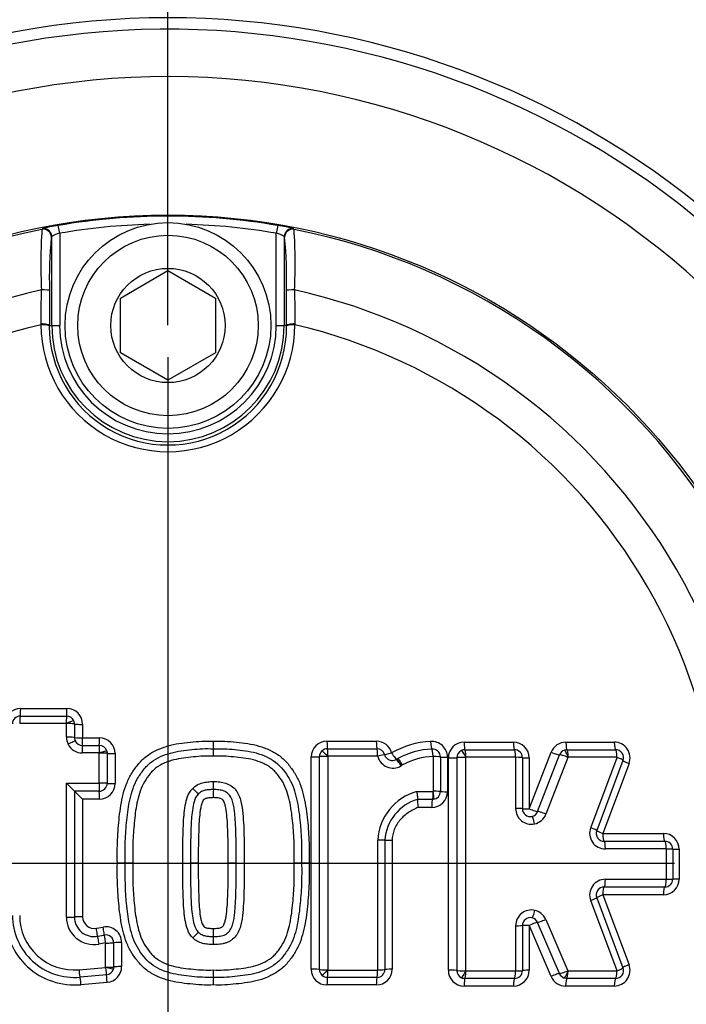
# Model space of a CAD drawing. Units: millimetres. Extents: x 0 to 594, y 0 to 420.
# Drawn here: x 123 to 131, y 340 to 353 of the extents above; entities that cross this region are included whole.
import ezdxf
from ezdxf.enums import TextEntityAlignment as Align
from ezdxf.lldxf.tags import DXFTag

# ---------------------------------------------------------------- set-up
doc = ezdxf.new("R2010")
doc.units = ezdxf.units.MM
for name, color, linetype in [('Default', 7, 'Continuous'), ('II1-04CAP-STD', 7, 'Continuous'), ('II1-04THW-STD', 7, 'Continuous'), ('TSH-1', 7, 'Continuous')]:
    doc.layers.add(name, color=color, linetype=linetype)
doc.styles.add('SEACAD_Arial', font='arial.ttf')
tags = doc.linetypes.add('CENTER2', pattern=[28.575, 19.05, -3.175, 3.175, -3.175]).pattern_tags.tags
tags[10:11] = [DXFTag(74, 4), DXFTag(75, 0), DXFTag(340, '0'), DXFTag(46, 0.0), DXFTag(50, 0.0), DXFTag(44, 0.0), DXFTag(45, 0.0)]
tags[8:9] = [DXFTag(74, 4), DXFTag(75, 0), DXFTag(340, '0'), DXFTag(46, 0.0), DXFTag(50, 0.0), DXFTag(44, 0.0), DXFTag(45, 0.0)]
tags[6:7] = [DXFTag(74, 4), DXFTag(75, 0), DXFTag(340, '0'), DXFTag(46, 0.0), DXFTag(50, 0.0), DXFTag(44, 0.0), DXFTag(45, 0.0)]
tags[4:5] = [DXFTag(74, 4), DXFTag(75, 0), DXFTag(340, '0'), DXFTag(46, 0.0), DXFTag(50, 0.0), DXFTag(44, 0.0), DXFTag(45, 0.0)]
doc.dimstyles.new('ISO-InstDr', dxfattribs={"dimtxt": 3.2, "dimasz": 4.48, "dimexe": 1.6, "dimexo": 1.6, "dimgap": 0.8, "dimtad": 1, "dimdec": 0, "dimlfac": 5, "dimzin": 0, "dimdsep": 46, "dimtxsty": 'SEACAD_Arial', "dimblk1": '_SE_FILLED', "dimblk2": '_SE_FILLED', "dimsah": 1, "dimcen": 1.6, "dimadec": 0, "dimazin": 0, "dimtfac": 0.5, "dimtofl": 0, "dimtmove": 0, "dimatfit": 3, "dimfxl": 1, "dimtzin": 0, "dimarcsym": 0})

# ---------------------------------------------------------------- blocks, each defined once
blk = doc.blocks.new('SEANNOT_GROUP98')
at = {"layer": 'Default', "color": 7, "linetype": 'CENTER2'}
for p, q in [((124.406, 350.253), (124.406, 352.2)), ((124.406, 348.653), (124.406, 335.853)), ((130.806, 342.253), (118.006, 342.253))]:
    blk.add_line(p, q, dxfattribs=at)
blk = doc.blocks.new('SE4')
at = {"layer": 'II1-04CAP-STD', "color": 7, "linetype": 'Continuous'}
for p, q in [((122.814, 350.267), (122.819, 350.273)), ((123.038, 350.219), (123.021, 350.318)), ((123.038, 350.219), (123.038, 349.053)), ((125.792, 350.318), (125.775, 350.219)), ((125.775, 349.053), (125.775, 350.219)), ((125.994, 350.273), (125.999, 350.267)), ((122.938, 350.175), (122.933, 350.169)), ((122.938, 349.053), (122.938, 350.175)), ((125.88, 350.169), (125.875, 350.175)), ((125.875, 350.175), (125.875, 349.053)), ((123.806, 349.4), (124.406, 349.746)), ((124.406, 349.746), (125.006, 349.4)), ((122.91, 349.496), (122.908, 349.053)), ((125.905, 349.053), (125.903, 349.496)), ((123.806, 348.707), (123.806, 349.4)), ((125.006, 349.4), (125.006, 348.707)), ((122.803, 349.063), (122.803, 349.073)), ((122.908, 349.053), (122.907, 349.043)), ((122.908, 349.053), (122.938, 349.053)), ((122.938, 349.053), (123.038, 349.053)), ((125.775, 349.053), (125.875, 349.053)), ((125.905, 349.053), (125.875, 349.053)), ((125.905, 349.043), (125.905, 349.053)), ((126.01, 349.073), (126.01, 349.063)), ((124.406, 348.361), (123.806, 348.707)), ((125.006, 348.707), (124.406, 348.361)), ((122.546, 344.212), (123.129, 344.212)), ((123.121, 344.025), (122.535, 344.025)), ((122.54, 344.118), (123.125, 344.118)), ((123.123, 343.851), (123.123, 344.023)), ((123.225, 344.018), (123.225, 343.847)), ((123.328, 344.013), (123.328, 343.842)), ((123.328, 343.842), (123.54, 343.842)), ((126.415, 343.801), (127.039, 343.801)), ((128.147, 343.788), (128.771, 343.788)), ((129.433, 343.788), (130.044, 343.788)), ((123.535, 343.653), (123.322, 343.653)), ((123.325, 343.747), (123.538, 343.747)), ((123.537, 343.272), (123.537, 343.651)), ((123.537, 343.651), (123.537, 343.651)), ((123.634, 343.675), (123.638, 343.647)), ((123.638, 343.647), (123.638, 343.269)), ((123.74, 343.643), (123.74, 343.266)), ((126.421, 343.705), (127.046, 343.705)), ((128.158, 343.693), (128.784, 343.693)), ((128.97, 342.946), (129.247, 343.661)), ((129.076, 342.911), (129.354, 343.628)), ((129.448, 343.693), (130.061, 343.693)), ((126.215, 340.919), (126.215, 343.601)), ((126.321, 340.916), (126.321, 343.605)), ((126.424, 343.609), (126.424, 340.912)), ((127.054, 343.611), (126.426, 343.611)), ((127.294, 343.572), (127.309, 343.581)), ((127.368, 343.5), (127.355, 343.493)), ((127.76, 343.168), (127.76, 343.606)), ((127.848, 343.602), (127.848, 343.165)), ((127.938, 343.598), (127.938, 343.163)), ((127.948, 340.906), (127.948, 343.589)), ((128.058, 340.903), (128.058, 343.592)), ((128.166, 343.596), (128.166, 340.899)), ((128.797, 343.598), (128.169, 343.598)), ((128.799, 342.95), (128.799, 343.596)), ((128.884, 343.593), (128.884, 342.948)), ((128.97, 343.589), (128.97, 342.946)), ((129.459, 343.596), (129.181, 342.877)), ((129.462, 343.598), (129.462, 343.598)), ((130.077, 343.598), (129.462, 343.598)), ((129.746, 342.707), (130.079, 343.596)), ((130.154, 343.557), (129.822, 342.672)), ((130.231, 343.519), (129.899, 342.635)), ((123.123, 341.578), (123.123, 343.27)), ((123.123, 343.27), (123.535, 343.27)), ((123.538, 343.169), (123.225, 343.169)), ((123.225, 343.169), (123.225, 341.579)), ((127.551, 343.166), (127.758, 343.166)), ((127.758, 343.166), (127.758, 343.166)), ((123.54, 343.066), (123.328, 343.066)), ((123.328, 343.066), (123.328, 341.581)), ((127.748, 343.065), (127.559, 343.065)), ((127.762, 343.066), (127.748, 343.065)), ((127.738, 342.963), (127.568, 342.963)), ((129.899, 342.635), (130.664, 342.635)), ((127.056, 340.911), (127.056, 342.55)), ((127.146, 342.549), (127.146, 340.915)), ((127.238, 342.549), (127.238, 340.919)), ((129.916, 342.536), (130.683, 342.536)), ((130.701, 342.439), (129.932, 342.439)), ((130.703, 342.058), (130.703, 342.437)), ((130.783, 342.436), (130.783, 342.058)), ((130.864, 342.436), (130.864, 342.059)), ((123.865, 342.26), (123.767, 342.26)), ((123.962, 342.26), (123.865, 342.26)), ((124.593, 342.26), (124.691, 342.26)), ((124.789, 342.26), (124.691, 342.26)), ((125.269, 342.26), (125.166, 342.26)), ((125.269, 342.26), (125.369, 342.26)), ((126.094, 342.26), (126.001, 342.26)), ((126.189, 342.26), (126.094, 342.26)), ((129.932, 342.056), (130.701, 342.056)), ((130.683, 341.958), (129.916, 341.958)), ((130.079, 340.899), (129.746, 341.788)), ((129.822, 341.823), (130.154, 340.938)), ((129.899, 341.86), (130.231, 340.976)), ((130.664, 341.86), (129.899, 341.86)), ((129.352, 340.864), (129.075, 341.511)), ((129.178, 341.548), (129.456, 340.899)), ((123.502, 341.436), (123.586, 341.452)), ((128.799, 340.899), (128.799, 341.469)), ((128.884, 341.471), (128.884, 340.902)), ((128.97, 341.474), (128.97, 340.906)), ((129.247, 340.828), (128.97, 341.474)), ((123.517, 341.336), (123.602, 341.351)), ((123.617, 341.252), (123.532, 341.236)), ((123.619, 340.944), (123.619, 341.25)), ((123.72, 341.253), (123.72, 340.948)), ((123.821, 341.256), (123.821, 340.952)), ((123.283, 340.912), (123.617, 340.942)), ((123.619, 340.944), (123.619, 340.944)), ((123.72, 340.948), (123.716, 340.924)), ((126.426, 340.909), (127.054, 340.909)), ((128.169, 340.897), (128.797, 340.897)), ((129.46, 340.897), (130.077, 340.897)), ((123.628, 340.848), (123.295, 340.819)), ((127.046, 340.815), (126.421, 340.815)), ((128.784, 340.802), (128.158, 340.802)), ((129.445, 340.802), (129.411, 340.808)), ((130.061, 340.802), (129.445, 340.802)), ((123.64, 340.753), (123.307, 340.723)), ((127.039, 340.72), (126.415, 340.72)), ((128.771, 340.707), (128.147, 340.707)), ((130.044, 340.707), (129.43, 340.707))]:
    blk.add_line(p, q, dxfattribs=at)
for centre, radius in [((124.406, 342.253), 8.196), ((124.406, 342.253), 8.196), ((124.406, 349.053), 1.3), ((124.406, 349.053), 1.14), ((124.406, 349.053), 0.722)]:
    blk.add_circle(centre, radius, dxfattribs=at)
for centre, radius, start, end in [((124.406, 342.253), 8.182, 80.2518, 99.7482), ((124.406, 342.253), 8.171, 101.2407, 198.7593), ((129.415, 349.838), 6.615, 176.2772, 182.9046), ((123.19, 349.062), 1.267, 97.6473, 107.0284), ((123.159, 349.807), 0.43, 106.3721, 120.9636), ((124.406, 342.253), 8.082, 91.644, 99.7482), ((124.406, 342.253), 8.082, 80.2518, 88.356), ((125.654, 349.807), 0.43, 59.0409, 73.6235), ((125.555, 348.751), 1.585, 73.9143, 81.4099), ((124.406, 342.253), 8.171, 341.2407, 78.7593), ((119.402, 349.838), 6.611, 357.0931, 3.7251), ((128.244, 349.647), 5.337, 174.3793, 181.6147), ((120.572, 349.647), 5.333, 358.3827, 5.6233), ((124.406, 342.253), 7.423, 102.4327, 197.5673), ((50.133, 350.19), 72.678, 359.11989, 359.45846), ((198.68, 350.19), 72.678, 180.54154, 180.88011), ((124.406, 342.253), 7.423, 342.4327, 77.5673), ((124.406, 342.253), 6.996, 103.252, 196.748), ((124.406, 349.062), 1.604, 179.9746, 0.0254), ((124.406, 349.042), 1.499, 179.9472, 0.0528), ((124.406, 349.053), 1.468, 180, 0), ((124.406, 349.053), 1.369, 180, 0), ((124.406, 342.253), 6.996, 343.252, 76.748), ((122.546, 344.013), 0.199, 90, 180), ((123.129, 344.013), 0.199, 0, 90), ((122.54, 344.018), 0.1, 90, 180), ((122.535, 344.023), 0.00201, 90, 180), ((123.121, 344.023), 0.00201, 24.2877, 90), ((123.121, 344.023), 0.00268, 0.4961, 24.3793), ((123.125, 344.018), 0.1, 24.2877, 90), ((123.125, 344.018), 0.1, 359.9601, 24.3354), ((123.322, 343.851), 0.199, 206.9438, 270), ((123.325, 343.847), 0.1, 206.9438, 270), ((123.54, 343.643), 0.199, 0, 90), ((126.357, 343.778), 1.379, 179.0357, 183.0017), ((126.415, 343.601), 0.199, 90, 180), ((127.039, 343.601), 0.199, 14.6321, 90), ((127.78, 342.7), 1.099, 92.9873, 119.9633), ((127.738, 343.598), 0.199, 0, 94.3956), ((128.147, 343.589), 0.199, 90, 180), ((128.771, 343.589), 0.199, 0, 90), ((129.433, 343.589), 0.199, 90, 158.8387), ((130.044, 343.589), 0.199, 339.444, 90), ((123.535, 343.651), 0.00201, 16.3192, 90), ((123.538, 343.647), 0.1, 16.3192, 90), ((123.618, 343.634), 1.364, 359.0351, 2.9897), ((126.421, 343.605), 0.101, 134.4528, 179.8816), ((126.421, 343.605), 0.1, 90.0738, 134.3012), ((127.046, 343.605), 0.1, 14.6321, 90), ((127.24, 343.656), 0.1, 194.6321, 300.7296), ((127.796, 342.673), 1.03, 93.0957, 118.2275), ((127.748, 343.602), 0.1, 0, 94.3956), ((128.158, 343.592), 0.101, 115.9179, 179.8831), ((128.158, 343.593), 0.0997, 89.9651, 116.0524), ((128.784, 343.593), 0.1, 0, 90), ((129.449, 343.591), 0.102, 109.7893, 158.5912), ((129.448, 343.593), 0.0994, 89.9404, 109.799), ((130.061, 343.593), 0.1, 339.444, 90), ((126.427, 343.609), 0.0026, 133.226, 177.982), ((126.426, 343.609), 0.00201, 90, 134.375), ((127.054, 343.609), 0.00201, 14.6321, 90), ((127.248, 343.66), 0.199, 194.6321, 300.7296), ((127.24, 343.655), 0.0991, 300.7296, 302.5486), ((127.8, 342.696), 0.913, 92.644, 118.258), ((127.758, 343.606), 0.00201, 0, 94.3956), ((128.169, 343.596), 0.00201, 90, 116.0176), ((128.797, 343.596), 0.00201, 0, 90), ((129.463, 343.593), 0.00521, 107.388, 152.9987), ((130.077, 343.596), 0.00201, 339.444, 90), ((127.249, 343.658), 0.197, 300.7296, 302.5486), ((129.41, 349.501), 8.852, 224.7502, 225.6775), ((123.535, 343.271), 0.00192, 269.5032, 1.2045), ((123.538, 343.269), 0.1, 269.9943, 0.0127), ((123.54, 343.266), 0.199, 270, 0), ((123.411, 343.265), 1.57, 357.23, 0.9168), ((116.963, 336.757), 8.962, 44.7504, 45.6797), ((126.567, 343.112), 1.589, 177.2203, 180.9156), ((127.734, 342.512), 0.679, 105.617, 176.748), ((127.738, 343.163), 0.199, 270, 0), ((127.758, 343.168), 0.00201, 277.9322, 0), ((127.748, 343.165), 0.1, 277.9322, 0), ((127.722, 342.512), 0.577, 106.4027, 176.2672), ((128.997, 342.95), 0.199, 180, 281.628), ((128.984, 342.948), 0.1, 180, 281.628), ((129.932, 342.638), 0.199, 159.444, 270), ((129.916, 342.636), 0.1, 159.444, 270), ((130.664, 342.436), 0.199, 0, 90), ((130.683, 342.436), 0.1, 0, 90), ((130.701, 342.437), 0.00201, 0, 90), ((129.932, 341.857), 0.199, 90, 200.5555), ((130.664, 342.059), 0.199, 270, 0), ((130.683, 342.058), 0.1, 270, 0), ((130.701, 342.058), 0.00201, 270, 0), ((129.916, 341.858), 0.1, 90, 200.5555), ((128.997, 341.469), 0.199, 77.3147, 180), ((123.228, 341.602), 0.882, 180, 275.1319), ((123.225, 341.6), 0.784, 180, 275.1319), ((123.221, 341.598), 0.688, 180, 275.1319), ((123.47, 341.578), 0.347, 179.9984, 280.3717), ((123.473, 341.579), 0.248, 179.999, 280.3743), ((123.475, 341.581), 0.147, 180, 280.3809), ((128.984, 341.471), 0.1, 77.3147, 180), ((123.622, 341.256), 0.199, 0, 100.3809), ((126.564, 341.408), 1.587, 179.0831, 182.7825), ((123.62, 341.253), 0.1, 359.9874, 100.3908), ((123.414, 341.256), 1.568, 359.082, 2.7728), ((123.617, 341.25), 0.00194, 358.8058, 101.2996), ((123.617, 340.944), 0.00201, 275.1319, 345.7827), ((123.62, 340.948), 0.1, 275.1319, 345.7827), ((123.622, 340.952), 0.199, 275.1319, 0), ((123.617, 340.887), 1.365, 357.0111, 0.965), ((126.415, 340.919), 0.199, 180, 270), ((126.421, 340.916), 0.101, 180.1025, 225.8055), ((126.427, 340.912), 0.00258, 181.8642, 227.1977), ((126.426, 340.911), 0.00201, 225.8671, 270), ((127.039, 340.919), 0.199, 270, 0), ((127.046, 340.915), 0.1, 270, 0), ((127.054, 340.911), 0.00201, 270, 0), ((128.147, 340.906), 0.199, 180, 270), ((128.158, 340.903), 0.101, 180.1165, 243.9294), ((128.169, 340.899), 0.00201, 243.8301, 270), ((128.771, 340.906), 0.199, 270, 0), ((128.784, 340.902), 0.1, 270, 0), ((128.797, 340.899), 0.00201, 270, 0), ((129.461, 340.902), 0.00522, 207.9129, 252.5821), ((129.46, 340.899), 0.00201, 250.1293, 270), ((130.044, 340.906), 0.199, 270, 20.5555), ((130.061, 340.902), 0.1, 270, 20.5555), ((130.077, 340.899), 0.00201, 270, 20.5555), ((126.358, 340.743), 1.38, 176.9992, 180.9643), ((126.421, 340.916), 0.1, 225.9375, 269.9297), ((128.158, 340.902), 0.0997, 243.7958, 270.0343), ((129.43, 340.906), 0.199, 203.198, 270), ((129.446, 340.904), 0.102, 203.3773, 250.1271)]:
    blk.add_arc(centre, radius, start, end, dxfattribs=at)
for centre, major_axis, ratio, start_param, end_param in [((122.833, 350.169), (0.0773, -0.0634), 0.998489, 0.688047, 2.453546), ((122.838, 350.175), (0.0773, -0.0635), 0.99849, 1.112432, 2.453179), ((125.975, 350.175), (0.0773, 0.0635), 0.99849, 0.688413, 2.453179), ((125.98, 350.169), (0.0773, 0.0634), 0.998489, 0.688047, 2.453546), ((122.838, 350.175), (0.0773, -0.0635), 0.99849, 0.688413, 1.112432), ((122.81, 349.496), (0.1, -0.0002), 0.06359, 0.034977, 1.584963), ((126.003, 349.496), (0.1, 0.0002), 0.06359, 1.55663, 3.106615), ((122.808, 349.053), (0.1, -0.0007), 0.198793, 0.035618, 1.618989), ((122.808, 349.043), (0.1, 0), 0.202393, 0.035645, 1.618522), ((126.005, 349.053), (0.1, 0.0007), 0.198793, 1.522604, 3.105975), ((126.005, 349.043), (0.1, 0), 0.202393, 1.523071, 3.105948), ((122.54, 344.218), (0, -0.1), 0.055335, 0, 1.512595), ((123.125, 344.218), (0, -0.1), 0.038004, 0, 1.512595), ((122.54, 344.02), (0, -0.098), 0.055314, 3.141593, 4.660061), ((123.125, 344.02), (0, -0.098), 0.03799, 3.141593, 4.660061), ((123.127, 344.019), (-0.0893, -0.0403), 0.063231, 3.141593, 4.725421), ((123.127, 344.018), (-0.098, 0), 0.052275, 3.166447, 4.750275), ((123.325, 344.018), (-0.1, 0), 0.052275, 0.024854, 1.602821), ((123.322, 343.851), (-0.164, -0.112), 0.998374, 5.687573, 6.157277), ((123.127, 343.846), (-0.098, 0), 0.047193, 3.166447, 4.750275), ((123.148, 343.757), (-0.0874, -0.0444), 0.056558, 3.141593, 4.725421), ((123.325, 343.847), (-0.1, 0), 0.047193, 0.024854, 1.602821), ((123.325, 343.847), (-0.0827, -0.0562), 0.998374, 5.687573, 6.157277), ((123.325, 343.847), (0, -0.1), 0.032055, 0, 1.52361), ((123.538, 343.847), (0, -0.1), 0.025746, 0, 1.52361), ((126.421, 343.805), (0, 0.1), 0.059691, 1.616759, 3.141593), ((127.046, 343.805), (0, -0.1), 0.078234, 4.758352, 6.283185), ((127.733, 343.802), (0.0077, -0.0997), 0.101773, 4.750554, 6.283185), ((128.158, 343.793), (0, 0.1), 0.11118, 1.616377, 3.141593), ((128.784, 343.793), (0, 0.1), 0.129723, 1.616377, 3.141593), ((129.448, 343.793), (0, 0.1), 0.149399, 1.616377, 3.141593), ((130.061, 343.793), (0, 0.1), 0.167562, 1.616377, 3.141593), ((123.325, 343.649), (0, -0.098), 0.032045, 3.141593, 4.671073), ((123.538, 343.649), (0, -0.098), 0.025738, 3.141593, 4.671073), ((123.54, 343.647), (-0.0941, -0.0275), 0.046814, 3.141593, 4.725421), ((123.54, 343.647), (-0.098, 0), 0.041256, 3.15422, 4.738048), ((123.738, 343.647), (-0.1, 0), 0.041256, 0.012628, 1.590594), ((126.419, 343.607), (-0.0685, 0.07), 0.070615, 4.699357, 6.283185), ((126.421, 343.607), (0, 0.098), 0.059672, 4.752482, 6.283185), ((127.046, 343.607), (0, -0.098), 0.07821, 1.61089, 3.141593), ((127.048, 343.606), (-0.0948, -0.0248), 0.019055, 3.141593, 4.626501), ((127.24, 343.656), (-0.0968, -0.0253), 0.019066, 0, 1.479019), ((127.24, 343.656), (0.0538, -0.0843), 0.09305, 4.70226, 6.280227), ((127.748, 343.604), (0.0075, -0.0977), 0.101746, 1.603094, 3.141593), ((128.157, 343.594), (-0.043, 0.0881), 0.117202, 4.699357, 6.283185), ((128.158, 343.595), (0, 0.098), 0.111146, 4.752101, 6.283185), ((128.784, 343.595), (0, 0.098), 0.129683, 4.752101, 6.283185), ((129.261, 343.665), (-0.0933, 0.0361), 0.091497, 1.451566, 3.029533), ((129.444, 343.592), (-0.0914, 0.0354), 0.091497, 4.587298, 6.171126), ((129.447, 343.594), (-0.0331, 0.0922), 0.153868, 4.699357, 6.283185), ((129.448, 343.595), (0, 0.098), 0.149353, 4.752101, 6.283185), ((130.061, 343.595), (0, 0.098), 0.16751, 4.752101, 6.283185), ((126.221, 343.605), (-0.1, 0), 0.040084, 1.517063, 3.09503), ((126.418, 343.605), (-0.098, 0), 0.040084, 4.652795, 6.236623), ((127.341, 343.486), (0.0501, -0.0842), 0.093322, 1.557765, 3.141593), ((127.346, 343.489), (0.0527, -0.0826), 0.09305, 1.554806, 3.138634), ((127.359, 343.497), (0.0501, -0.0842), 0.093944, 1.557765, 3.141593), ((127.75, 343.602), (-0.098, 0), 0.040129, 3.141593, 4.613244), ((127.948, 343.602), (-0.1, 0), 0.040156, 0, 1.465753), ((127.958, 343.593), (-0.1, 0), 0.039865, 1.465458, 3.043425), ((128.155, 343.592), (-0.098, 0), 0.039865, 4.601189, 6.185017), ((128.786, 343.593), (0.098, 0), 0.039979, 0, 1.440791), ((128.984, 343.593), (0.1, 0), 0.040013, 3.141593, 4.576462), ((130.063, 343.592), (0.0918, -0.0344), 0.096882, 0, 1.427445), ((130.248, 343.522), (0.0936, -0.0351), 0.096973, 3.141593, 4.563104), ((123.538, 343.267), (0, 0.098), 0.025725, 1.540796, 3.124624), ((123.54, 343.269), (-0.098, 0), 0.030063, 3.15422, 4.738048), ((123.738, 343.269), (-0.1, 0), 0.030063, 0.012628, 1.590594), ((123.538, 343.069), (0, 0.1), 0.025725, 4.68825, 6.266217), ((124.718, 343.202), (-0.0701, 0.0685), 0.026521, 3.141593, 4.725421), ((127.748, 343.163), (0, 0.098), 0.098951, 3.155505, 4.739333), ((127.748, 343.163), (-0.0135, 0.0971), 0.101712, 3.141593, 4.725421), ((127.75, 343.165), (-0.098, 0), 0.027134, 3.141593, 4.613244), ((127.948, 343.165), (-0.1, 0), 0.027152, 0, 1.465753), ((127.748, 342.965), (0, 0.1), 0.098951, 0.013912, 1.591879), ((128.786, 342.948), (0.098, 0), 0.020738, 0, 1.440791), ((128.984, 342.948), (0.1, 0), 0.020756, 3.141593, 4.576462), ((128.984, 342.948), (-0.0933, 0.0361), 0.068582, 1.451566, 3.029533), ((128.984, 342.948), (0.015, -0.0989), 0.990563, 0.051847, 1.046759), ((128.997, 342.95), (0.03, -0.196), 0.990563, 0.051847, 1.046759), ((129.167, 342.876), (-0.0914, 0.0354), 0.068582, 4.587298, 6.171126), ((129.024, 342.754), (-0.0198, 0.096), 0.136876, 4.699357, 6.283185), ((129.73, 342.706), (0.0918, -0.0344), 0.068588, 0, 1.427445), ((129.916, 342.636), (0.0936, -0.0351), 0.068652, 3.141593, 4.563104), ((129.916, 342.636), (0, -0.1), 0.163109, 4.723732, 6.283185), ((130.683, 342.636), (0, -0.1), 0.185823, 4.723732, 6.283185), ((127.048, 342.549), (0.098, 0), 0.00879, 0, 1.49251), ((127.246, 342.549), (0.1, 0), 0.008795, 3.141593, 4.628217), ((129.916, 342.438), (0, 0.098), 0.163091, 4.71787, 6.283185), ((130.683, 342.438), (0, 0.098), 0.185803, 4.71787, 6.283185), ((130.685, 342.436), (-0.098, 0), 0.005518, 3.141593, 4.525443), ((130.883, 342.436), (-0.1, 0), 0.005525, 0, 1.37787), ((129.916, 342.056), (0, 0.098), 0.163092, 3.141593, 4.706562), ((130.683, 342.056), (0, 0.098), 0.185803, 3.141593, 4.706562), ((130.685, 342.058), (-0.098, 0), 0.00587, 1.757742, 3.141593), ((130.883, 342.058), (-0.1, 0), 0.005877, 4.905315, 6.283185), ((129.916, 341.858), (0, 0.1), 0.16311, 0, 1.559107), ((130.683, 341.858), (0, 0.1), 0.185823, 0, 1.559107), ((129.73, 341.789), (-0.0918, -0.0344), 0.068913, 1.714026, 3.141593), ((129.916, 341.858), (-0.0936, -0.0351), 0.068977, 4.861552, 6.283185), ((129.027, 341.664), (0.0215, 0.0956), 0.137289, 3.141593, 4.725421), ((128.997, 341.469), (0.033, 0.196), 0.990506, 5.290847, 6.231497), ((123.127, 341.579), (0.098, 0), 0.019963, 4.674503, 6.258331), ((123.325, 341.579), (0.1, 0), 0.019963, 1.538772, 3.116739), ((128.984, 341.471), (0.0919, 0.0394), 0.075161, 0.108521, 1.686488), ((128.984, 341.471), (0.0168, 0.0986), 0.990506, 5.290847, 6.231497), ((129.164, 341.55), (0.0901, 0.0386), 0.075161, 3.250113, 4.833941), ((123.499, 341.434), (-0.018, 0.0984), 0.030793, 3.153442, 4.731409), ((123.584, 341.449), (-0.018, 0.0984), 0.028257, 3.153436, 4.731409), ((124.72, 341.317), (-0.0693, -0.0693), 0.026162, 1.557765, 3.141593), ((128.786, 341.471), (-0.098, 0), 0.023348, 1.700802, 3.141593), ((128.984, 341.471), (-0.1, 0), 0.023367, 4.848316, 6.283185), ((123.535, 341.239), (-0.0177, 0.0964), 0.030793, 0.011849, 1.595677), ((123.619, 341.255), (-0.0177, 0.0964), 0.028257, 0.011855, 1.595677), ((123.622, 341.253), (0.098, 0), 0.029626, 4.689153, 6.272981), ((123.82, 341.253), (0.1, 0), 0.029626, 1.553421, 3.131388), ((123.286, 340.916), (0.0088, -0.0976), 0.036593, 4.748857, 6.283185), ((123.62, 340.946), (0.0088, -0.0976), 0.026674, 4.748857, 6.283185), ((123.622, 340.948), (0.098, 0), 0.038647, 4.689153, 6.272981), ((123.621, 340.948), (0.095, -0.0241), 0.04318, 4.699357, 6.283185), ((123.82, 340.948), (0.1, 0), 0.038647, 1.553421, 3.131388), ((126.221, 340.915), (-0.1, 0), 0.039667, 3.188155, 4.766122), ((126.418, 340.916), (-0.098, 0), 0.039667, 0.046562, 1.63039), ((126.419, 340.914), (-0.0682, -0.0703), 0.07038, 0, 1.583828), ((126.421, 340.913), (0, -0.098), 0.059671, 0, 1.531119), ((127.046, 340.913), (0, -0.098), 0.078209, 0, 1.531119), ((127.048, 340.915), (0.098, 0), 0.039729, 4.790675, 6.283185), ((127.246, 340.915), (0.1, 0), 0.039751, 1.654968, 3.141593), ((127.958, 340.902), (-0.1, 0), 0.040215, 3.239761, 4.817728), ((128.155, 340.903), (-0.098, 0), 0.040215, 0.098168, 1.681996), ((128.157, 340.901), (0.0432, 0.088), 0.11732, 3.141593, 4.725421), ((128.158, 340.9), (0, 0.098), 0.111147, 3.141593, 4.67233), ((128.784, 340.9), (0, 0.098), 0.129685, 3.141593, 4.67233), ((128.786, 340.902), (-0.098, 0), 0.04033, 1.700802, 3.141593), ((128.984, 340.902), (-0.1, 0), 0.040364, 4.848316, 6.283185), ((129.441, 340.903), (0.0901, 0.0386), 0.09616, 3.250113, 4.833941), ((129.445, 340.901), (0.0333, 0.0922), 0.153884, 3.141593, 4.725421), ((129.445, 340.9), (0, 0.098), 0.149279, 3.141593, 4.67233), ((130.061, 340.9), (0, 0.098), 0.167513, 3.141593, 4.67233), ((130.063, 340.903), (-0.0918, -0.0344), 0.097208, 1.714026, 3.141593), ((130.248, 340.973), (-0.0936, -0.0351), 0.097298, 4.861552, 6.283185), ((123.304, 340.719), (0.0089, -0.0996), 0.036603, 1.613133, 3.141593), ((123.637, 340.749), (0.0089, -0.0996), 0.026682, 1.613133, 3.141593), ((126.421, 340.715), (0, -0.1), 0.05969, 3.141593, 4.666843), ((127.046, 340.715), (0, -0.1), 0.078233, 3.141593, 4.666843), ((128.158, 340.702), (0, -0.1), 0.111182, 3.141593, 4.66646), ((128.784, 340.702), (0, -0.1), 0.129725, 3.141593, 4.66646), ((129.261, 340.824), (0.0919, 0.0394), 0.09616, 0.108521, 1.686488), ((129.445, 340.702), (0, 0.1), 0.149325, 0, 1.524868), ((130.061, 340.702), (0, 0.1), 0.167565, 0, 1.524868)]:
    blk.add_ellipse(centre, major_axis=major_axis, ratio=ratio, start_param=start_param, end_param=end_param, dxfattribs=at)
for points, knots in [([(123.767, 342.26), (123.765, 342.358), (123.765, 342.455), (123.773, 342.65), (123.781, 342.747), (123.802, 342.941), (123.817, 343.038), (123.853, 343.179), (123.868, 343.225), (123.904, 343.316), (123.926, 343.359), (123.965, 343.421), (123.979, 343.44), (124.008, 343.48), (124.022, 343.499), (124.053, 343.537), (124.07, 343.555), (124.106, 343.588), (124.124, 343.603), (124.183, 343.646), (124.224, 343.67), (124.312, 343.711), (124.358, 343.728), (124.45, 343.754), (124.497, 343.764), (124.592, 343.778), (124.64, 343.783), (124.736, 343.794), (124.785, 343.798), (124.881, 343.803), (124.929, 343.802), (124.978, 343.801)], [0, 0, 0, 0, 0.125, 0.125, 0.25, 0.25, 0.375, 0.375, 0.4375, 0.4375, 0.5, 0.5, 0.53125, 0.53125, 0.5625, 0.5625, 0.59375, 0.59375, 0.625, 0.625, 0.6875, 0.6875, 0.75, 0.75, 0.8125, 0.8125, 0.875, 0.875, 0.9375, 0.9375, 1, 1, 1, 1]), ([(124.978, 343.801), (125.027, 343.802), (125.075, 343.803), (125.172, 343.798), (125.221, 343.793), (125.318, 343.783), (125.366, 343.778), (125.462, 343.763), (125.509, 343.753), (125.603, 343.726), (125.649, 343.709), (125.736, 343.667), (125.778, 343.643), (125.837, 343.599), (125.856, 343.583), (125.891, 343.55), (125.907, 343.532), (125.938, 343.494), (125.952, 343.474), (125.981, 343.435), (125.995, 343.415), (126.033, 343.353), (126.055, 343.31), (126.09, 343.219), (126.104, 343.172), (126.14, 343.031), (126.154, 342.936), (126.175, 342.744), (126.183, 342.648), (126.191, 342.454), (126.19, 342.357), (126.189, 342.26)], [0, 0, 0, 0, 0.0625, 0.0625, 0.125, 0.125, 0.1875, 0.1875, 0.25, 0.25, 0.3125, 0.3125, 0.375, 0.375, 0.40625, 0.40625, 0.4375, 0.4375, 0.46875, 0.46875, 0.5, 0.5, 0.5625, 0.5625, 0.625, 0.625, 0.75, 0.75, 0.875, 0.875, 1, 1, 1, 1]), ([(123.865, 342.26), (123.864, 342.351), (123.863, 342.442), (123.87, 342.623), (123.877, 342.714), (123.895, 342.894), (123.907, 342.984), (123.937, 343.116), (123.95, 343.16), (123.98, 343.246), (123.998, 343.289), (124.033, 343.347), (124.046, 343.366), (124.072, 343.404), (124.085, 343.422), (124.113, 343.458), (124.128, 343.475), (124.16, 343.507), (124.177, 343.522), (124.231, 343.563), (124.271, 343.586), (124.353, 343.624), (124.396, 343.639), (124.483, 343.663), (124.528, 343.672), (124.618, 343.685), (124.663, 343.689), (124.753, 343.699), (124.798, 343.704), (124.889, 343.707), (124.934, 343.706), (124.98, 343.705)], [0, 0, 0, 0, 0.125, 0.125, 0.25, 0.25, 0.375, 0.375, 0.4375, 0.4375, 0.5, 0.5, 0.53125, 0.53125, 0.5625, 0.5625, 0.59375, 0.59375, 0.625, 0.625, 0.6875, 0.6875, 0.75, 0.75, 0.8125, 0.8125, 0.875, 0.875, 0.9375, 0.9375, 1, 1, 1, 1]), ([(124.98, 343.705), (125.071, 343.707), (125.161, 343.704), (125.341, 343.685), (125.431, 343.676), (125.606, 343.628), (125.692, 343.59), (125.838, 343.48), (125.893, 343.405), (125.984, 343.249), (126.011, 343.161), (126.052, 342.984), (126.064, 342.894), (126.091, 342.623), (126.097, 342.443), (126.094, 342.26)], [0, 0, 0, 0, 0.125, 0.125, 0.25, 0.25, 0.375, 0.375, 0.5, 0.5, 0.625, 0.625, 0.75, 0.75, 1, 1, 1, 1]), ([(124.981, 343.611), (124.939, 343.612), (124.897, 343.613), (124.812, 343.61), (124.77, 343.606), (124.686, 343.597), (124.644, 343.593), (124.561, 343.582), (124.519, 343.574), (124.437, 343.553), (124.397, 343.54), (124.32, 343.505), (124.283, 343.483), (124.233, 343.445), (124.218, 343.431), (124.189, 343.4), (124.176, 343.383), (124.137, 343.332), (124.113, 343.297), (124.073, 343.222), (124.058, 343.181), (124.033, 343.1), (124.023, 343.059), (123.997, 342.935), (123.988, 342.851), (123.972, 342.683), (123.965, 342.599), (123.96, 342.43), (123.96, 342.345), (123.962, 342.26)], [0, 0, 0, 0, 0.0625, 0.0625, 0.125, 0.125, 0.1875, 0.1875, 0.25, 0.25, 0.3125, 0.3125, 0.375, 0.375, 0.40625, 0.40625, 0.4375, 0.4375, 0.5, 0.5, 0.5625, 0.5625, 0.625, 0.625, 0.75, 0.75, 0.875, 0.875, 1, 1, 1, 1]), ([(126.001, 342.26), (126.002, 342.345), (126.003, 342.429), (125.997, 342.598), (125.991, 342.682), (125.975, 342.851), (125.965, 342.935), (125.94, 343.059), (125.93, 343.1), (125.905, 343.181), (125.89, 343.22), (125.851, 343.295), (125.827, 343.33), (125.789, 343.381), (125.776, 343.398), (125.747, 343.429), (125.732, 343.443), (125.698, 343.469), (125.68, 343.481), (125.644, 343.503), (125.625, 343.513), (125.567, 343.539), (125.526, 343.553), (125.444, 343.575), (125.402, 343.582), (125.319, 343.593), (125.277, 343.597), (125.193, 343.606), (125.151, 343.61), (125.066, 343.613), (125.024, 343.612), (124.981, 343.611)], [0, 0, 0, 0, 0.125, 0.125, 0.25, 0.25, 0.375, 0.375, 0.4375, 0.4375, 0.5, 0.5, 0.5625, 0.5625, 0.59375, 0.59375, 0.625, 0.625, 0.65625, 0.65625, 0.6875, 0.6875, 0.75, 0.75, 0.8125, 0.8125, 0.875, 0.875, 0.9375, 0.9375, 1, 1, 1, 1]), ([(124.719, 343.204), (124.735, 343.222), (124.754, 343.236), (124.796, 343.259), (124.818, 343.269), (124.863, 343.281), (124.887, 343.284), (124.934, 343.289), (124.957, 343.29), (124.981, 343.29)], [0, 0, 0, 0, 0.25, 0.25, 0.5, 0.5, 0.75, 0.75, 1, 1, 1, 1]), ([(124.981, 343.29), (124.994, 343.29), (125.007, 343.29), (125.034, 343.288), (125.047, 343.287), (125.086, 343.283), (125.112, 343.279), (125.161, 343.262), (125.185, 343.25), (125.228, 343.221), (125.247, 343.203), (125.279, 343.161), (125.293, 343.138), (125.313, 343.09), (125.321, 343.065), (125.34, 342.99), (125.346, 342.938), (125.357, 342.834), (125.36, 342.782), (125.365, 342.678), (125.366, 342.626), (125.369, 342.469), (125.37, 342.365), (125.369, 342.26)], [0, 0, 0, 0, 0.03125, 0.03125, 0.0625, 0.0625, 0.125, 0.125, 0.1875, 0.1875, 0.25, 0.25, 0.3125, 0.3125, 0.375, 0.375, 0.5, 0.5, 0.625, 0.625, 0.75, 0.75, 1, 1, 1, 1]), ([(124.593, 342.26), (124.593, 342.422), (124.593, 342.584), (124.603, 342.785), (124.605, 342.825), (124.613, 342.906), (124.617, 342.946), (124.631, 343.026), (124.64, 343.065), (124.669, 343.14), (124.69, 343.175), (124.719, 343.204)], [0, 0, 0, 0, 0.5, 0.5, 0.625, 0.625, 0.75, 0.75, 0.875, 0.875, 1, 1, 1, 1]), ([(124.788, 343.133), (124.761, 343.106), (124.746, 343.071), (124.725, 343.001), (124.719, 342.964), (124.705, 342.853), (124.699, 342.779), (124.691, 342.557), (124.69, 342.409), (124.691, 342.26)], [0, 0, 0, 0, 0.125, 0.125, 0.25, 0.25, 0.5, 0.5, 1, 1, 1, 1]), ([(124.98, 343.189), (124.962, 343.189), (124.945, 343.188), (124.911, 343.185), (124.894, 343.183), (124.861, 343.177), (124.845, 343.171), (124.814, 343.155), (124.8, 343.146), (124.788, 343.133)], [0, 0, 0, 0, 0.25, 0.25, 0.5, 0.5, 0.75, 0.75, 1, 1, 1, 1]), ([(125.269, 342.26), (125.269, 342.352), (125.269, 342.443), (125.266, 342.58), (125.265, 342.625), (125.262, 342.716), (125.261, 342.762), (125.255, 342.83), (125.253, 342.853), (125.249, 342.898), (125.246, 342.921), (125.24, 342.966), (125.236, 342.988), (125.225, 343.033), (125.219, 343.054), (125.2, 343.097), (125.188, 343.116), (125.156, 343.149), (125.136, 343.161), (125.094, 343.179), (125.071, 343.183), (125.037, 343.186), (125.025, 343.187), (125.002, 343.189), (124.991, 343.189), (124.98, 343.189)], [0, 0, 0, 0, 0.25, 0.25, 0.375, 0.375, 0.5, 0.5, 0.5625, 0.5625, 0.625, 0.625, 0.6875, 0.6875, 0.75, 0.75, 0.8125, 0.8125, 0.875, 0.875, 0.9375, 0.9375, 0.96875, 0.96875, 1, 1, 1, 1]), ([(127.559, 343.065), (127.562, 343.066), (127.562, 343.078), (127.559, 343.115), (127.556, 343.141), (127.551, 343.166)], [0, 0, 0, 0, 0.5, 0.5, 1, 1, 1, 1]), ([(124.978, 343.087), (124.968, 343.087), (124.958, 343.086), (124.938, 343.085), (124.928, 343.084), (124.914, 343.083), (124.909, 343.082), (124.899, 343.08), (124.894, 343.079), (124.884, 343.077), (124.88, 343.075), (124.871, 343.07), (124.867, 343.068), (124.855, 343.059), (124.849, 343.051), (124.84, 343.033), (124.836, 343.024), (124.827, 342.996), (124.823, 342.977), (124.812, 342.92), (124.808, 342.881), (124.801, 342.804), (124.798, 342.765), (124.79, 342.571), (124.789, 342.416), (124.789, 342.26)], [0, 0, 0, 0, 0.03125, 0.03125, 0.0625, 0.0625, 0.078125, 0.078125, 0.09375, 0.09375, 0.109375, 0.109375, 0.125, 0.125, 0.15625, 0.15625, 0.1875, 0.1875, 0.25, 0.25, 0.375, 0.375, 0.5, 0.5, 1, 1, 1, 1]), ([(125.166, 342.26), (125.167, 342.416), (125.166, 342.572), (125.158, 342.766), (125.155, 342.804), (125.147, 342.882), (125.144, 342.921), (125.133, 342.978), (125.129, 342.997), (125.119, 343.025), (125.116, 343.034), (125.106, 343.051), (125.101, 343.06), (125.089, 343.068), (125.084, 343.07), (125.076, 343.075), (125.071, 343.077), (125.057, 343.081), (125.047, 343.082), (125.027, 343.084), (125.018, 343.085), (124.998, 343.086), (124.988, 343.087), (124.978, 343.087)], [0, 0, 0, 0, 0.5, 0.5, 0.625, 0.625, 0.75, 0.75, 0.8125, 0.8125, 0.84375, 0.84375, 0.875, 0.875, 0.890625, 0.890625, 0.90625, 0.90625, 0.9375, 0.9375, 0.96875, 0.96875, 1, 1, 1, 1]), ([(127.559, 343.065), (127.557, 343.065), (127.556, 343.053), (127.559, 343.015), (127.563, 342.989), (127.568, 342.963)], [0, 0, 0, 0, 0.5, 0.5, 1, 1, 1, 1]), ([(127.568, 342.963), (127.524, 342.946), (127.483, 342.925), (127.405, 342.872), (127.369, 342.841), (127.324, 342.788), (127.309, 342.769), (127.285, 342.729), (127.274, 342.708), (127.247, 342.642), (127.238, 342.596), (127.238, 342.549)], [0, 0, 0, 0, 0.25, 0.25, 0.5, 0.5, 0.625, 0.625, 0.75, 0.75, 1, 1, 1, 1]), ([(124.978, 340.72), (124.929, 340.719), (124.881, 340.718), (124.783, 340.722), (124.735, 340.727), (124.638, 340.738), (124.59, 340.743), (124.494, 340.758), (124.447, 340.768), (124.353, 340.795), (124.307, 340.812), (124.22, 340.853), (124.178, 340.878), (124.119, 340.922), (124.1, 340.937), (124.065, 340.971), (124.049, 340.989), (124.018, 341.027), (124.003, 341.046), (123.975, 341.086), (123.961, 341.106), (123.923, 341.168), (123.901, 341.211), (123.866, 341.302), (123.852, 341.349), (123.816, 341.49), (123.802, 341.585), (123.781, 341.777), (123.773, 341.873), (123.765, 342.066), (123.765, 342.163), (123.767, 342.26)], [0, 0, 0, 0, 0.0625, 0.0625, 0.125, 0.125, 0.1875, 0.1875, 0.25, 0.25, 0.3125, 0.3125, 0.375, 0.375, 0.40625, 0.40625, 0.4375, 0.4375, 0.46875, 0.46875, 0.5, 0.5, 0.5625, 0.5625, 0.625, 0.625, 0.75, 0.75, 0.875, 0.875, 1, 1, 1, 1]), ([(124.98, 340.815), (124.889, 340.814), (124.797, 340.817), (124.616, 340.836), (124.525, 340.846), (124.349, 340.895), (124.265, 340.932), (124.119, 341.043), (124.065, 341.118), (123.974, 341.274), (123.947, 341.362), (123.907, 341.538), (123.895, 341.628), (123.868, 341.898), (123.862, 342.079), (123.865, 342.26)], [0, 0, 0, 0, 0.125, 0.125, 0.25, 0.25, 0.375, 0.375, 0.5, 0.5, 0.625, 0.625, 0.75, 0.75, 1, 1, 1, 1]), ([(123.962, 342.26), (123.96, 342.176), (123.96, 342.091), (123.965, 341.923), (123.971, 341.839), (123.987, 341.671), (123.997, 341.587), (124.022, 341.463), (124.032, 341.423), (124.057, 341.342), (124.072, 341.303), (124.111, 341.227), (124.135, 341.193), (124.172, 341.142), (124.185, 341.125), (124.214, 341.094), (124.229, 341.079), (124.28, 341.039), (124.317, 341.018), (124.394, 340.982), (124.434, 340.968), (124.558, 340.936), (124.643, 340.928), (124.769, 340.915), (124.812, 340.911), (124.896, 340.908), (124.939, 340.909), (124.981, 340.91)], [0, 0, 0, 0, 0.125, 0.125, 0.25, 0.25, 0.375, 0.375, 0.4375, 0.4375, 0.5, 0.5, 0.5625, 0.5625, 0.59375, 0.59375, 0.625, 0.625, 0.6875, 0.6875, 0.75, 0.75, 0.875, 0.875, 0.9375, 0.9375, 1, 1, 1, 1]), ([(124.721, 341.314), (124.692, 341.343), (124.67, 341.379), (124.64, 341.455), (124.631, 341.494), (124.617, 341.574), (124.613, 341.614), (124.605, 341.695), (124.603, 341.735), (124.593, 341.937), (124.593, 342.099), (124.593, 342.26)], [0, 0, 0, 0, 0.125, 0.125, 0.25, 0.25, 0.375, 0.375, 0.5, 0.5, 1, 1, 1, 1]), ([(124.691, 342.26), (124.69, 342.112), (124.691, 341.963), (124.699, 341.741), (124.705, 341.667), (124.719, 341.556), (124.725, 341.52), (124.746, 341.449), (124.762, 341.413), (124.789, 341.386)], [0, 0, 0, 0, 0.5, 0.5, 0.75, 0.75, 0.875, 0.875, 1, 1, 1, 1]), ([(124.789, 342.26), (124.789, 342.105), (124.79, 341.949), (124.798, 341.755), (124.801, 341.716), (124.808, 341.639), (124.812, 341.6), (124.823, 341.543), (124.827, 341.523), (124.837, 341.496), (124.84, 341.487), (124.85, 341.47), (124.855, 341.461), (124.867, 341.453), (124.871, 341.45), (124.88, 341.446), (124.885, 341.444), (124.899, 341.44), (124.909, 341.439), (124.928, 341.436), (124.938, 341.436), (124.958, 341.434), (124.968, 341.434), (124.978, 341.434)], [0, 0, 0, 0, 0.5, 0.5, 0.625, 0.625, 0.75, 0.75, 0.8125, 0.8125, 0.84375, 0.84375, 0.875, 0.875, 0.890625, 0.890625, 0.90625, 0.90625, 0.9375, 0.9375, 0.96875, 0.96875, 1, 1, 1, 1]), ([(126.189, 342.26), (126.19, 342.163), (126.191, 342.065), (126.182, 341.871), (126.175, 341.774), (126.153, 341.58), (126.139, 341.483), (126.102, 341.342), (126.088, 341.295), (126.052, 341.204), (126.03, 341.161), (125.991, 341.1), (125.977, 341.08), (125.948, 341.041), (125.934, 341.021), (125.902, 340.984), (125.886, 340.966), (125.85, 340.933), (125.831, 340.918), (125.773, 340.875), (125.731, 340.851), (125.643, 340.81), (125.598, 340.793), (125.506, 340.767), (125.459, 340.757), (125.364, 340.743), (125.315, 340.738), (125.219, 340.727), (125.171, 340.722), (125.075, 340.718), (125.026, 340.719), (124.978, 340.72)], [0, 0, 0, 0, 0.125, 0.125, 0.25, 0.25, 0.375, 0.375, 0.4375, 0.4375, 0.5, 0.5, 0.53125, 0.53125, 0.5625, 0.5625, 0.59375, 0.59375, 0.625, 0.625, 0.6875, 0.6875, 0.75, 0.75, 0.8125, 0.8125, 0.875, 0.875, 0.9375, 0.9375, 1, 1, 1, 1]), ([(124.978, 341.434), (124.988, 341.434), (124.998, 341.434), (125.017, 341.436), (125.027, 341.436), (125.047, 341.439), (125.057, 341.44), (125.071, 341.444), (125.075, 341.446), (125.084, 341.45), (125.088, 341.452), (125.096, 341.458), (125.1, 341.462), (125.106, 341.47), (125.109, 341.474), (125.116, 341.487), (125.119, 341.496), (125.129, 341.524), (125.133, 341.543), (125.144, 341.6), (125.147, 341.639), (125.155, 341.716), (125.158, 341.755), (125.166, 341.949), (125.167, 342.105), (125.166, 342.26)], [0, 0, 0, 0, 0.03125, 0.03125, 0.0625, 0.0625, 0.09375, 0.09375, 0.109375, 0.109375, 0.125, 0.125, 0.140625, 0.140625, 0.15625, 0.15625, 0.1875, 0.1875, 0.25, 0.25, 0.375, 0.375, 0.5, 0.5, 1, 1, 1, 1]), ([(126.094, 342.26), (126.096, 342.17), (126.096, 342.079), (126.089, 341.898), (126.082, 341.808), (126.064, 341.628), (126.052, 341.539), (126.022, 341.406), (126.01, 341.363), (125.98, 341.276), (125.961, 341.233), (125.927, 341.175), (125.914, 341.156), (125.888, 341.118), (125.875, 341.1), (125.847, 341.064), (125.832, 341.046), (125.8, 341.014), (125.783, 340.999), (125.729, 340.959), (125.689, 340.935), (125.607, 340.897), (125.564, 340.882), (125.477, 340.858), (125.432, 340.849), (125.342, 340.836), (125.297, 340.831), (125.207, 340.822), (125.161, 340.817), (125.071, 340.813), (125.025, 340.814), (124.98, 340.815)], [0, 0, 0, 0, 0.125, 0.125, 0.25, 0.25, 0.375, 0.375, 0.4375, 0.4375, 0.5, 0.5, 0.53125, 0.53125, 0.5625, 0.5625, 0.59375, 0.59375, 0.625, 0.625, 0.6875, 0.6875, 0.75, 0.75, 0.8125, 0.8125, 0.875, 0.875, 0.9375, 0.9375, 1, 1, 1, 1]), ([(124.98, 341.331), (124.991, 341.331), (125.003, 341.332), (125.026, 341.334), (125.037, 341.334), (125.071, 341.338), (125.095, 341.342), (125.137, 341.36), (125.157, 341.372), (125.188, 341.405), (125.2, 341.425), (125.219, 341.467), (125.225, 341.489), (125.236, 341.533), (125.24, 341.556), (125.246, 341.601), (125.249, 341.623), (125.253, 341.669), (125.255, 341.691), (125.261, 341.76), (125.262, 341.805), (125.265, 341.896), (125.266, 341.942), (125.269, 342.078), (125.269, 342.169), (125.269, 342.26)], [0, 0, 0, 0, 0.03125, 0.03125, 0.0625, 0.0625, 0.125, 0.125, 0.1875, 0.1875, 0.25, 0.25, 0.3125, 0.3125, 0.375, 0.375, 0.4375, 0.4375, 0.5, 0.5, 0.625, 0.625, 0.75, 0.75, 1, 1, 1, 1]), ([(124.981, 340.91), (125.024, 340.909), (125.066, 340.908), (125.151, 340.911), (125.193, 340.915), (125.277, 340.924), (125.319, 340.928), (125.402, 340.939), (125.444, 340.946), (125.526, 340.968), (125.566, 340.981), (125.643, 341.016), (125.68, 341.038), (125.73, 341.077), (125.746, 341.091), (125.774, 341.122), (125.788, 341.139), (125.826, 341.19), (125.85, 341.225), (125.89, 341.3), (125.905, 341.341), (125.93, 341.422), (125.94, 341.463), (125.965, 341.587), (125.975, 341.671), (125.991, 341.838), (125.997, 341.922), (126.003, 342.091), (126.002, 342.176), (126.001, 342.26)], [0, 0, 0, 0, 0.0625, 0.0625, 0.125, 0.125, 0.1875, 0.1875, 0.25, 0.25, 0.3125, 0.3125, 0.375, 0.375, 0.40625, 0.40625, 0.4375, 0.4375, 0.5, 0.5, 0.5625, 0.5625, 0.625, 0.625, 0.75, 0.75, 0.875, 0.875, 1, 1, 1, 1]), ([(125.369, 342.26), (125.37, 342.156), (125.369, 342.052), (125.366, 341.896), (125.365, 341.843), (125.36, 341.739), (125.357, 341.687), (125.346, 341.583), (125.34, 341.532), (125.315, 341.431), (125.296, 341.381), (125.248, 341.318), (125.229, 341.3), (125.196, 341.278), (125.185, 341.272), (125.161, 341.26), (125.149, 341.255), (125.124, 341.246), (125.112, 341.243), (125.086, 341.238), (125.073, 341.236), (125.047, 341.234), (125.034, 341.233), (125.008, 341.231), (124.994, 341.23), (124.981, 341.231)], [0, 0, 0, 0, 0.25, 0.25, 0.375, 0.375, 0.5, 0.5, 0.625, 0.625, 0.75, 0.75, 0.8125, 0.8125, 0.84375, 0.84375, 0.875, 0.875, 0.90625, 0.90625, 0.9375, 0.9375, 0.96875, 0.96875, 1, 1, 1, 1]), ([(124.789, 341.386), (124.801, 341.374), (124.815, 341.365), (124.838, 341.353), (124.846, 341.35), (124.862, 341.344), (124.87, 341.342), (124.895, 341.337), (124.912, 341.335), (124.946, 341.333), (124.963, 341.331), (124.98, 341.331)], [0, 0, 0, 0, 0.25, 0.25, 0.375, 0.375, 0.5, 0.5, 0.75, 0.75, 1, 1, 1, 1]), ([(124.981, 341.231), (124.958, 341.23), (124.934, 341.232), (124.888, 341.236), (124.864, 341.24), (124.819, 341.252), (124.797, 341.261), (124.756, 341.284), (124.737, 341.298), (124.721, 341.314)], [0, 0, 0, 0, 0.25, 0.25, 0.5, 0.5, 0.75, 0.75, 1, 1, 1, 1])]:
    blk.add_open_spline(points, degree=3, knots=knots, dxfattribs=at)
at = {"layer": 'II1-04THW-STD', "color": 7, "linetype": 'Continuous'}
for radius in [30.557, 30.557, 30.498]:
    blk.add_circle((124.406, 342.253), radius, dxfattribs=at)
for radius, start, end in [(25.502, 6.2049, 113.7951), (25.443, 7.1159, 112.8841), (25.443, 7.1164, 112.8829), (10.687, 21.7446, 103.0113), (10.542, 21.0903, 103.7752), (9.942, 19.2973, 108.3985)]:
    blk.add_arc((124.406, 342.253), radius, start, end, dxfattribs=at)
blk = doc.blocks.new('DMBLK44')
at = {"layer": 'Default', "linetype": 'Continuous'}
for points in [[(128.886, 396.167), (124.406, 395.42), (128.886, 394.674)], [(198.728, 396.167), (198.728, 394.674), (203.208, 395.42)]]:
    blk.add_hatch(color=7, dxfattribs=at).paths.add_polyline_path(points)
at = {"layer": 'Default', "color": 7, "linetype": 'Continuous'}
for p, q in [((124.406, 349.058), (124.406, 397.02)), ((203.208, 363.478), (203.208, 397.02)), ((124.406, 395.42), (203.208, 395.42))]:
    blk.add_line(p, q, dxfattribs=at)
at = {"layer": 'Default', "color": 7, "linetype": 'Continuous', "style": 'SEACAD_Arial'}
for s, p in [('394', (157.373, 403.26)), ('(', (154.312, 399.42)), (')', (171.842, 399.42)), ('15.51"', (157.373, 399.42))]:
    blk.add_text(s, height=3.2, dxfattribs=at).set_placement(p, align=Align.TOP_LEFT)
blk = doc.blocks.new('_SE_FILLED')
at = {"color": 0}
blk.add_line((0, 0), (-1, 0), dxfattribs=at)
blk.add_solid([(0, 0), (-1, -0.1665), (-1, 0.1665), (0, 0)], dxfattribs=at)
blk = doc.blocks.new('DMBLK51')
at = {"layer": 'Default', "linetype": 'Continuous'}
for points in [[(262.952, 367.293), (262.206, 371.773), (261.459, 367.293)], [(262.952, 346.733), (261.459, 346.733), (262.206, 342.253)]]:
    blk.add_hatch(color=7, dxfattribs=at).paths.add_polyline_path(points)
at = {"layer": 'Default', "color": 7, "linetype": 'Continuous'}
for p, q in [((160.09, 371.773), (263.806, 371.773)), ((262.206, 371.773), (262.206, 342.253)), ((135.953, 342.253), (263.806, 342.253))]:
    blk.add_line(p, q, dxfattribs=at)
at = {"layer": 'Default', "color": 7, "linetype": 'Continuous', "style": 'SEACAD_Arial'}
for s, p in [(')', (258.206, 363.796)), ('5.81"', (258.206, 351.831)), ('148', (254.366, 351.831)), ('(', (258.206, 348.77))]:
    blk.add_text(s, height=3.2, rotation=90, dxfattribs=at).set_placement(p, align=Align.TOP_LEFT)
blk = doc.blocks.new('DMBLK53')
at = {"layer": 'Default', "linetype": 'Continuous'}
for points in [[(69.626, 396.167), (65.146, 395.42), (69.626, 394.674)], [(119.926, 396.167), (119.926, 394.674), (124.406, 395.42)]]:
    blk.add_hatch(color=7, dxfattribs=at).paths.add_polyline_path(points)
at = {"layer": 'Default', "color": 7, "linetype": 'Continuous'}
for p, q in [((65.146, 341.999), (65.146, 397.02)), ((124.406, 353.8), (124.406, 397.02)), ((65.146, 395.42), (124.406, 395.42))]:
    blk.add_line(p, q, dxfattribs=at)
at = {"layer": 'Default', "color": 7, "linetype": 'Continuous', "style": 'SEACAD_Arial'}
for s, p in [('296', (88.342, 403.26)), ('(', (85.281, 399.42)), (')', (102.811, 399.42)), ('11.67"', (88.342, 399.42))]:
    blk.add_text(s, height=3.2, dxfattribs=at).set_placement(p, align=Align.TOP_LEFT)
blk = doc.blocks.new('DMBLK61')
at = {"layer": 'Default', "linetype": 'Continuous'}
for points in [[(128.886, 386.567), (124.406, 385.82), (128.886, 385.074)], [(188.848, 386.567), (188.848, 385.074), (193.328, 385.82)]]:
    blk.add_hatch(color=7, dxfattribs=at).paths.add_polyline_path(points)
at = {"layer": 'Default', "color": 7, "linetype": 'Continuous'}
for p, q in [((124.406, 353.8), (124.406, 387.42)), ((193.328, 341.864), (193.328, 387.42)), ((124.406, 385.82), (193.328, 385.82))]:
    blk.add_line(p, q, dxfattribs=at)
at = {"layer": 'Default', "color": 7, "linetype": 'Continuous', "style": 'SEACAD_Arial'}
for s, p in [('345', (152.433, 393.66)), ('(', (149.372, 389.82)), (')', (166.902, 389.82)), ('13.57"', (152.433, 389.82))]:
    blk.add_text(s, height=3.2, dxfattribs=at).set_placement(p, align=Align.TOP_LEFT)

msp = doc.modelspace()

# ---------------------------------------------------------------- block references
at = {"layer": 'Default'}
msp.add_blockref('SEANNOT_GROUP98', (0, 0), dxfattribs=at)
at = {"layer": 'TSH-1'}
msp.add_blockref('SE4', (0, 0), dxfattribs=at)

# ---------------------------------------------------------------- dimensions: what is measured, and where the dimension line sits
at = {"layer": 'Default', "color": 7, "linetype": 'Continuous'}
for base, p1, p2, picture, middle in [((124.406, 395.42), (65.146, 340.399), (124.406, 342.253), 'DMBLK53', (94.776, 395.42)), ((203.208, 395.42), (124.406, 347.458), (203.208, 361.878), 'DMBLK44', (163.807, 395.42)), ((193.328, 385.82), (124.406, 342.253), (193.328, 340.264), 'DMBLK61', (158.867, 385.82))]:
    dim = msp.add_linear_dim(base=base, p1=p1, p2=p2, text='\\A1;<>', dimstyle='ISO-InstDr', override={"dimpost": '\\X'}, dxfattribs=at)
    dim.commit()
    dim.dimension.update_dxf_attribs({"geometry": picture, "text_midpoint": middle, "dimtype": 160})
dim = msp.add_linear_dim(base=(262.206, 342.253), p1=(158.49, 371.773), p2=(124.406, 342.253), angle=90, text='\\A1;<>', dimstyle='ISO-InstDr', override={"dimpost": '\\X'}, dxfattribs=at)
dim.commit()
dim.dimension.update_dxf_attribs({"geometry": 'DMBLK51', "text_midpoint": (262.206, 357.013), "dimtype": 160})

doc.saveas('drawing.dxf')
